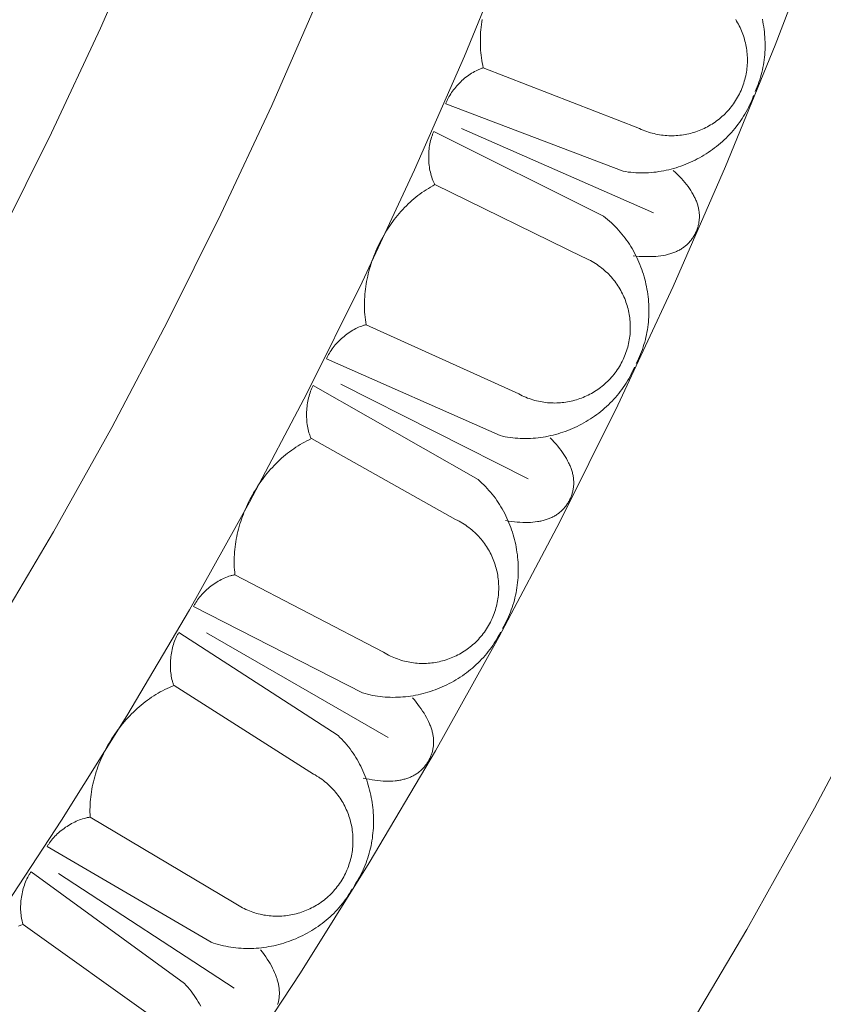
# Model space of a CAD drawing. Units: millimetres. Extents: x 1475 to 3324, y -9589 to -7993.
# Drawn here: x 2550 to 2617, y -8992 to -8910 of the extents above; entities that cross this region are included whole.
import ezdxf

# ---------------------------------------------------------------- set-up
doc = ezdxf.new("R2010")
doc.units = ezdxf.units.MM
doc.header["$MEASUREMENT"] = 0
doc.layers.add('DEFAULT', color=7, linetype='Continuous')

msp = doc.modelspace()

# ---------------------------------------------------------------- linework, layer by layer
at = {"layer": 'DEFAULT', "color": 255, "lineweight": 9}
for points in [[(2605.191, -8995.677), (2611.087, -8985.703), (2616.748, -8975.576), (2622.17, -8965.3), (2627.349, -8954.879), (2632.28, -8944.317), (2636.961, -8933.617), (2641.387, -8922.783), (2645.556, -8911.819), (2649.462, -8900.729), (2653.102, -8889.517), (2656.473, -8878.185), (2659.57, -8866.739), (2662.391, -8855.181), (2664.93, -8843.516), (2667.185, -8831.747), (2669.151, -8819.879), (2670.825, -8807.914), (2672.204, -8795.857), (2673.282, -8783.711), (2674.057, -8771.48), (2674.525, -8759.168), (2674.682, -8746.779)], [(2507.411, -8992.198), (2513.223, -8984.617), (2518.855, -8976.894), (2524.306, -8969.032), (2529.57, -8961.034), (2534.645, -8952.904), (2539.529, -8944.644), (2544.217, -8936.257), (2548.707, -8927.747), (2552.995, -8919.117), (2557.079, -8910.37), (2560.956, -8901.509)], [(2567.829, -8998.378), (2573.788, -8989.325), (2579.534, -8980.121), (2585.062, -8970.77), (2590.369, -8961.276), (2595.452, -8951.642), (2600.307, -8941.873), (2604.93, -8931.971), (2609.319, -8921.94), (2613.468, -8911.783), (2617.376, -8901.504)], [(2542.34, -8993.565), (2548.185, -8985.133), (2553.831, -8976.556), (2559.274, -8967.836), (2564.511, -8958.978), (2569.539, -8949.984), (2574.354, -8940.857), (2578.954, -8931.602), (2583.333, -8922.221), (2587.491, -8912.718), (2591.422, -8903.096)], [(2525.799, -8994.007), (2531.654, -8985.979), (2537.319, -8977.807), (2542.791, -8969.493), (2548.067, -8961.042), (2553.143, -8952.456), (2558.016, -8943.738), (2562.684, -8934.892), (2567.142, -8925.921), (2571.387, -8916.829), (2575.416, -8907.618)], [(2588.978, -8909.633), (2588.944, -8909.848), (2588.914, -8910.064), (2588.888, -8910.28), (2588.866, -8910.496), (2588.849, -8910.711), (2588.835, -8910.927), (2588.826, -8911.143), (2588.822, -8911.358), (2588.822, -8911.573), (2588.826, -8911.787), (2588.835, -8912.001), (2588.848, -8912.214), (2588.866, -8912.426), (2588.888, -8912.637), (2588.916, -8912.848), (2588.947, -8913.057), (2588.984, -8913.265), (2589.025, -8913.472), (2589.071, -8913.678)], [(2602.125, -8918.759), (2602.274, -8918.826), (2602.424, -8918.89), (2602.574, -8918.949), (2602.725, -8919.004), (2602.877, -8919.055), (2603.029, -8919.102), (2603.182, -8919.145), (2603.335, -8919.184), (2603.488, -8919.219), (2603.642, -8919.25), (2603.796, -8919.277), (2603.95, -8919.3), (2604.104, -8919.319), (2604.258, -8919.334), (2604.413, -8919.346), (2604.567, -8919.354), (2604.721, -8919.358), (2604.874, -8919.358), (2605.028, -8919.354), (2605.18, -8919.347), (2605.333, -8919.336), (2605.485, -8919.322), (2605.636, -8919.303), (2605.787, -8919.281), (2605.937, -8919.256), (2606.087, -8919.227), (2606.235, -8919.194), (2606.383, -8919.158), (2606.53, -8919.119), (2606.675, -8919.076), (2606.82, -8919.029), (2606.963, -8918.979), (2607.105, -8918.926), (2607.246, -8918.869), (2607.385, -8918.809), (2607.523, -8918.745), (2607.66, -8918.679), (2607.795, -8918.609), (2607.928, -8918.535), (2608.06, -8918.459), (2608.19, -8918.379), (2608.318, -8918.296), (2608.444, -8918.21), (2608.568, -8918.121), (2608.69, -8918.029), (2608.81, -8917.933), (2608.928, -8917.835), (2609.044, -8917.733), (2609.157, -8917.628), (2609.268, -8917.521), (2609.377, -8917.41), (2609.483, -8917.297), (2609.587, -8917.18), (2609.688, -8917.061), (2609.786, -8916.939), (2609.882, -8916.814), (2609.974, -8916.686), (2610.064, -8916.555), (2610.151, -8916.422), (2610.235, -8916.286), (2610.316, -8916.147), (2610.393, -8916.005), (2610.468, -8915.861), (2610.539, -8915.713), (2610.606, -8915.565), (2610.67, -8915.415), (2610.729, -8915.265), (2610.784, -8915.114), (2610.835, -8914.962), (2610.882, -8914.81), (2610.925, -8914.657), (2610.964, -8914.504), (2610.999, -8914.351), (2611.03, -8914.197), (2611.057, -8914.043), (2611.08, -8913.889), (2611.099, -8913.735), (2611.114, -8913.581), (2611.126, -8913.427), (2611.134, -8913.273), (2611.138, -8913.119), (2611.138, -8912.965), (2611.134, -8912.812), (2611.127, -8912.659), (2611.116, -8912.506), (2611.101, -8912.354), (2611.083, -8912.203), (2611.061, -8912.052), (2611.036, -8911.902), (2611.007, -8911.752), (2610.974, -8911.604), (2610.938, -8911.456), (2610.898, -8911.31), (2610.855, -8911.164), (2610.809, -8911.02), (2610.759, -8910.876), (2610.705, -8910.734), (2610.649, -8910.593), (2610.589, -8910.454), (2610.525, -8910.316), (2610.458, -8910.179), (2610.388, -8910.044), (2610.315, -8909.911), (2610.239, -8909.779), (2610.159, -8909.649)], [(2611.785, -8915.673), (2611.873, -8915.477), (2611.955, -8915.278), (2612.033, -8915.079), (2612.105, -8914.878), (2612.173, -8914.675), (2612.236, -8914.471), (2612.294, -8914.266), (2612.347, -8914.059), (2612.395, -8913.852), (2612.438, -8913.644), (2612.477, -8913.434), (2612.511, -8913.224), (2612.54, -8913.014), (2612.565, -8912.803), (2612.584, -8912.591), (2612.6, -8912.379), (2612.61, -8912.166), (2612.616, -8911.953), (2612.618, -8911.741), (2612.615, -8911.528), (2612.607, -8911.315), (2612.595, -8911.102), (2612.578, -8910.89), (2612.557, -8910.678), (2612.532, -8910.466), (2612.502, -8910.255), (2612.468, -8910.045), (2612.43, -8909.835), (2612.387, -8909.626)], [(2589.071, -8913.678), (2589.011, -8913.696), (2588.95, -8913.716), (2588.889, -8913.738), (2588.828, -8913.761), (2588.767, -8913.785), (2588.706, -8913.81), (2588.583, -8913.865), (2588.461, -8913.925), (2588.339, -8913.99), (2588.217, -8914.059), (2588.097, -8914.132), (2587.977, -8914.21), (2587.858, -8914.292), (2587.74, -8914.378), (2587.624, -8914.467), (2587.51, -8914.559), (2587.397, -8914.655), (2587.287, -8914.754), (2587.179, -8914.855), (2587.073, -8914.959), (2586.97, -8915.066), (2586.87, -8915.175), (2586.774, -8915.286), (2586.68, -8915.398), (2586.59, -8915.513), (2586.504, -8915.628), (2586.422, -8915.745), (2586.344, -8915.863), (2586.27, -8915.982), (2586.201, -8916.102), (2586.137, -8916.222), (2586.077, -8916.342), (2586.049, -8916.402), (2586.023, -8916.462), (2585.998, -8916.522), (2585.974, -8916.582), (2585.952, -8916.642), (2585.931, -8916.702)], [(2589.071, -8913.678), (2602.125, -8918.759)], [(2600.756, -8922.323), (2600.968, -8922.359), (2601.18, -8922.389), (2601.393, -8922.415), (2601.606, -8922.435), (2601.819, -8922.449), (2602.033, -8922.459), (2602.246, -8922.464), (2602.459, -8922.464), (2602.672, -8922.459), (2602.884, -8922.448), (2603.097, -8922.434), (2603.308, -8922.414), (2603.52, -8922.39), (2603.73, -8922.36), (2603.94, -8922.327), (2604.15, -8922.288), (2604.358, -8922.246), (2604.565, -8922.198), (2604.772, -8922.146), (2604.977, -8922.09), (2605.181, -8922.03), (2605.384, -8921.965), (2605.586, -8921.896), (2605.786, -8921.822), (2605.984, -8921.745), (2606.181, -8921.663), (2606.376, -8921.578), (2606.57, -8921.488), (2606.762, -8921.395), (2606.951, -8921.297), (2607.139, -8921.196), (2607.324, -8921.091), (2607.508, -8920.982), (2607.689, -8920.869), (2607.868, -8920.753), (2608.044, -8920.633), (2608.218, -8920.509), (2608.389, -8920.382), (2608.558, -8920.252), (2608.723, -8920.118), (2608.886, -8919.98), (2609.046, -8919.839), (2609.203, -8919.696), (2609.357, -8919.548), (2609.507, -8919.398), (2609.655, -8919.244), (2609.799, -8919.088), (2609.939, -8918.928), (2610.076, -8918.765), (2610.21, -8918.6), (2610.34, -8918.431), (2610.466, -8918.26), (2610.588, -8918.086), (2610.706, -8917.909), (2610.82, -8917.729), (2610.93, -8917.547), (2611.036, -8917.362), (2611.138, -8917.175), (2611.235, -8916.985), (2611.328, -8916.792), (2611.416, -8916.597), (2611.5, -8916.4), (2611.579, -8916.201), (2611.653, -8915.999)], [(2600.756, -8922.323), (2585.931, -8916.702)], [(2587.246, -8918.758), (2603.298, -8925.79)], [(2584.943, -8918.994), (2584.915, -8919.052), (2584.888, -8919.112), (2584.861, -8919.172), (2584.836, -8919.234), (2584.812, -8919.296), (2584.788, -8919.36), (2584.744, -8919.489), (2584.704, -8919.622), (2584.667, -8919.759), (2584.634, -8919.898), (2584.605, -8920.039), (2584.579, -8920.183), (2584.558, -8920.329), (2584.54, -8920.476), (2584.526, -8920.625), (2584.515, -8920.775), (2584.508, -8920.926), (2584.505, -8921.077), (2584.506, -8921.229), (2584.511, -8921.38), (2584.519, -8921.531), (2584.53, -8921.682), (2584.546, -8921.831), (2584.565, -8921.98), (2584.588, -8922.126), (2584.614, -8922.271), (2584.645, -8922.414), (2584.679, -8922.555), (2584.716, -8922.693), (2584.757, -8922.828), (2584.802, -8922.959), (2584.851, -8923.088), (2584.876, -8923.15), (2584.903, -8923.212), (2584.93, -8923.273), (2584.958, -8923.332), (2584.988, -8923.391), (2585.018, -8923.448)], [(2599.121, -8926.093), (2584.943, -8918.994)], [(2604.944, -8922.265), (2605.126, -8922.435), (2605.299, -8922.604), (2605.465, -8922.773), (2605.623, -8922.941), (2605.773, -8923.109), (2605.916, -8923.276), (2606.05, -8923.442), (2606.176, -8923.608), (2606.295, -8923.773), (2606.406, -8923.937), (2606.509, -8924.101), (2606.603, -8924.264), (2606.648, -8924.345), (2606.691, -8924.426), (2606.731, -8924.507), (2606.77, -8924.588), (2606.806, -8924.668), (2606.841, -8924.749), (2606.874, -8924.829), (2606.904, -8924.909), (2606.933, -8924.989), (2606.96, -8925.069), (2606.985, -8925.149), (2607.008, -8925.228), (2607.028, -8925.308), (2607.047, -8925.387), (2607.064, -8925.466), (2607.079, -8925.545), (2607.092, -8925.623), (2607.103, -8925.702), (2607.112, -8925.78), (2607.119, -8925.859), (2607.125, -8925.937), (2607.128, -8926.015), (2607.129, -8926.092), (2607.128, -8926.17), (2607.125, -8926.247), (2607.12, -8926.324), (2607.114, -8926.402), (2607.105, -8926.478), (2607.094, -8926.555), (2607.082, -8926.632), (2607.067, -8926.708), (2607.051, -8926.785), (2607.032, -8926.861), (2607.012, -8926.937), (2606.989, -8927.012), (2606.965, -8927.088), (2606.938, -8927.163), (2606.91, -8927.239), (2606.88, -8927.314), (2606.847, -8927.389), (2606.812, -8927.465), (2606.776, -8927.54), (2606.738, -8927.614), (2606.698, -8927.686), (2606.657, -8927.756), (2606.615, -8927.826), (2606.571, -8927.893), (2606.525, -8927.96), (2606.478, -8928.025), (2606.43, -8928.088), (2606.38, -8928.15), (2606.328, -8928.211), (2606.276, -8928.27), (2606.221, -8928.328), (2606.165, -8928.384), (2606.108, -8928.439), (2606.049, -8928.492), (2605.988, -8928.544), (2605.927, -8928.595), (2605.863, -8928.644), (2605.798, -8928.692), (2605.732, -8928.738), (2605.664, -8928.783), (2605.595, -8928.827), (2605.524, -8928.869), (2605.451, -8928.909), (2605.377, -8928.948), (2605.302, -8928.986), (2605.225, -8929.022), (2605.147, -8929.057), (2605.067, -8929.091), (2604.986, -8929.123), (2604.903, -8929.153), (2604.819, -8929.182), (2604.733, -8929.21), (2604.646, -8929.236), (2604.557, -8929.261), (2604.466, -8929.285), (2604.375, -8929.307), (2604.281, -8929.327), (2604.09, -8929.364), (2603.893, -8929.395), (2603.69, -8929.42), (2603.481, -8929.44), (2603.266, -8929.454), (2603.046, -8929.462), (2602.819, -8929.464), (2602.586, -8929.461), (2602.347, -8929.452), (2602.102, -8929.438), (2601.851, -8929.417), (2601.595, -8929.391)], [(2585.028, -8923.443), (2584.843, -8923.542), (2584.659, -8923.646), (2584.478, -8923.755), (2584.299, -8923.868), (2584.122, -8923.985), (2583.947, -8924.106), (2583.775, -8924.231), (2583.605, -8924.361), (2583.438, -8924.494), (2583.273, -8924.631), (2583.11, -8924.771), (2582.951, -8924.915), (2582.793, -8925.063), (2582.639, -8925.214), (2582.487, -8925.368), (2582.338, -8925.526), (2582.192, -8925.687), (2582.048, -8925.851), (2581.908, -8926.018), (2581.77, -8926.187), (2581.635, -8926.36), (2581.504, -8926.535), (2581.375, -8926.713), (2581.25, -8926.894), (2581.127, -8927.076), (2581.008, -8927.262), (2580.892, -8927.449), (2580.78, -8927.639), (2580.67, -8927.83), (2580.564, -8928.024), (2580.462, -8928.219), (2580.363, -8928.417), (2580.267, -8928.616), (2580.175, -8928.817), (2580.087, -8929.019), (2580.002, -8929.222), (2579.92, -8929.428), (2579.843, -8929.634), (2579.769, -8929.841), (2579.699, -8930.05), (2579.633, -8930.26), (2579.571, -8930.47), (2579.513, -8930.681), (2579.459, -8930.893), (2579.409, -8931.106), (2579.362, -8931.319), (2579.32, -8931.533), (2579.283, -8931.747), (2579.249, -8931.961), (2579.22, -8932.176), (2579.194, -8932.391), (2579.174, -8932.605), (2579.157, -8932.82), (2579.145, -8933.034), (2579.138, -8933.249), (2579.135, -8933.462), (2579.136, -8933.676), (2579.142, -8933.889), (2579.153, -8934.101), (2579.169, -8934.312), (2579.189, -8934.523), (2579.214, -8934.733), (2579.244, -8934.942), (2579.278, -8935.15)], [(2597.426, -8929.514), (2585.028, -8923.443)], [(2601.848, -8938.394), (2601.946, -8938.202), (2602.039, -8938.009), (2602.128, -8937.814), (2602.211, -8937.617), (2602.29, -8937.418), (2602.364, -8937.218), (2602.433, -8937.016), (2602.497, -8936.813), (2602.557, -8936.609), (2602.612, -8936.403), (2602.662, -8936.196), (2602.707, -8935.989), (2602.748, -8935.78), (2602.784, -8935.57), (2602.816, -8935.36), (2602.843, -8935.149), (2602.865, -8934.937), (2602.883, -8934.725), (2602.896, -8934.513), (2602.904, -8934.3), (2602.909, -8934.087), (2602.908, -8933.874), (2602.903, -8933.661), (2602.894, -8933.449), (2602.88, -8933.236), (2602.862, -8933.024), (2602.84, -8932.812), (2602.813, -8932.6), (2602.782, -8932.389), (2602.746, -8932.179), (2602.707, -8931.969), (2602.663, -8931.76), (2602.614, -8931.553), (2602.562, -8931.346), (2602.505, -8931.14), (2602.444, -8930.936), (2602.379, -8930.733), (2602.31, -8930.531), (2602.236, -8930.331), (2602.159, -8930.133), (2602.077, -8929.936), (2601.992, -8929.741), (2601.902, -8929.548), (2601.808, -8929.356), (2601.71, -8929.167), (2601.609, -8928.98), (2601.503, -8928.796), (2601.393, -8928.613), (2601.28, -8928.433), (2601.163, -8928.256), (2601.041, -8928.081), (2600.916, -8927.909), (2600.787, -8927.74), (2600.654, -8927.574), (2600.518, -8927.411), (2600.377, -8927.251), (2600.233, -8927.094), (2600.085, -8926.94), (2599.934, -8926.79), (2599.778, -8926.643), (2599.619, -8926.5), (2599.457, -8926.361), (2599.29, -8926.225), (2599.121, -8926.093)], [(2592.033, -8940.943), (2592.178, -8941.019), (2592.323, -8941.09), (2592.47, -8941.157), (2592.618, -8941.221), (2592.767, -8941.28), (2592.916, -8941.335), (2593.066, -8941.386), (2593.217, -8941.434), (2593.368, -8941.477), (2593.52, -8941.516), (2593.672, -8941.552), (2593.825, -8941.583), (2593.978, -8941.611), (2594.131, -8941.635), (2594.284, -8941.655), (2594.437, -8941.671), (2594.591, -8941.684), (2594.744, -8941.692), (2594.898, -8941.697), (2595.051, -8941.698), (2595.204, -8941.696), (2595.356, -8941.689), (2595.508, -8941.68), (2595.66, -8941.666), (2595.812, -8941.649), (2595.962, -8941.628), (2596.112, -8941.604), (2596.262, -8941.576), (2596.41, -8941.544), (2596.558, -8941.509), (2596.705, -8941.471), (2596.851, -8941.429), (2596.996, -8941.383), (2597.139, -8941.334), (2597.282, -8941.282), (2597.423, -8941.226), (2597.563, -8941.167), (2597.702, -8941.105), (2597.839, -8941.039), (2597.975, -8940.97), (2598.109, -8940.897), (2598.241, -8940.822), (2598.372, -8940.743), (2598.501, -8940.66), (2598.628, -8940.575), (2598.753, -8940.486), (2598.876, -8940.394), (2598.997, -8940.299), (2599.116, -8940.201), (2599.233, -8940.1), (2599.348, -8939.995), (2599.46, -8939.888), (2599.57, -8939.777), (2599.677, -8939.664), (2599.782, -8939.547), (2599.884, -8939.427), (2599.984, -8939.305), (2600.081, -8939.179), (2600.175, -8939.051), (2600.266, -8938.919), (2600.355, -8938.785), (2600.44, -8938.648), (2600.522, -8938.508), (2600.601, -8938.365), (2600.677, -8938.22), (2600.748, -8938.074), (2600.815, -8937.928), (2600.879, -8937.78), (2600.938, -8937.631), (2600.993, -8937.482), (2601.044, -8937.332), (2601.092, -8937.181), (2601.135, -8937.03), (2601.174, -8936.878), (2601.21, -8936.726), (2601.241, -8936.573), (2601.269, -8936.421), (2601.293, -8936.267), (2601.313, -8936.114), (2601.329, -8935.961), (2601.342, -8935.807), (2601.35, -8935.654), (2601.355, -8935.501), (2601.356, -8935.348), (2601.354, -8935.195), (2601.348, -8935.042), (2601.338, -8934.89), (2601.324, -8934.738), (2601.307, -8934.587), (2601.286, -8934.436), (2601.262, -8934.286), (2601.234, -8934.137), (2601.203, -8933.988), (2601.168, -8933.84), (2601.129, -8933.693), (2601.087, -8933.548), (2601.042, -8933.403), (2600.993, -8933.259), (2600.94, -8933.116), (2600.885, -8932.975), (2600.826, -8932.835), (2600.763, -8932.696), (2600.697, -8932.559), (2600.628, -8932.424), (2600.556, -8932.29), (2600.48, -8932.157), (2600.401, -8932.026), (2600.319, -8931.897), (2600.233, -8931.77), (2600.144, -8931.645), (2600.053, -8931.522), (2599.958, -8931.401), (2599.859, -8931.282), (2599.758, -8931.165), (2599.654, -8931.05), (2599.546, -8930.938), (2599.436, -8930.828), (2599.322, -8930.721), (2599.206, -8930.616), (2599.086, -8930.514), (2598.963, -8930.414), (2598.838, -8930.317), (2598.709, -8930.223), (2598.578, -8930.132), (2598.444, -8930.043), (2598.307, -8929.958), (2598.167, -8929.876), (2598.024, -8929.797), (2597.962, -8929.763), (2597.89, -8929.727), (2597.729, -8929.648), (2597.565, -8929.573), (2597.491, -8929.541), (2597.426, -8929.514)], [(2579.278, -8935.15), (2579.217, -8935.165), (2579.155, -8935.182), (2579.093, -8935.2), (2579.031, -8935.219), (2578.968, -8935.24), (2578.906, -8935.262), (2578.781, -8935.31), (2578.655, -8935.363), (2578.53, -8935.421), (2578.405, -8935.483), (2578.28, -8935.55), (2578.156, -8935.621), (2578.033, -8935.696), (2577.911, -8935.775), (2577.79, -8935.858), (2577.671, -8935.944), (2577.553, -8936.033), (2577.437, -8936.126), (2577.324, -8936.221), (2577.213, -8936.319), (2577.104, -8936.42), (2576.998, -8936.523), (2576.896, -8936.629), (2576.796, -8936.736), (2576.7, -8936.845), (2576.607, -8936.956), (2576.519, -8937.068), (2576.434, -8937.182), (2576.354, -8937.296), (2576.279, -8937.412), (2576.208, -8937.528), (2576.142, -8937.645), (2576.111, -8937.703), (2576.081, -8937.762), (2576.052, -8937.82), (2576.025, -8937.879), (2576, -8937.938), (2575.975, -8937.996)], [(2579.278, -8935.15), (2592.033, -8940.943)], [(2590.469, -8944.427), (2575.975, -8937.996)], [(2590.469, -8944.427), (2590.679, -8944.474), (2590.889, -8944.516), (2591.1, -8944.553), (2591.312, -8944.584), (2591.524, -8944.611), (2591.736, -8944.632), (2591.949, -8944.649), (2592.161, -8944.66), (2592.374, -8944.667), (2592.587, -8944.669), (2592.8, -8944.666), (2593.012, -8944.658), (2593.225, -8944.645), (2593.437, -8944.627), (2593.648, -8944.605), (2593.859, -8944.579), (2594.07, -8944.547), (2594.28, -8944.512), (2594.489, -8944.471), (2594.697, -8944.426), (2594.904, -8944.377), (2595.11, -8944.324), (2595.315, -8944.266), (2595.519, -8944.204), (2595.721, -8944.137), (2595.922, -8944.067), (2596.122, -8943.992), (2596.32, -8943.913), (2596.517, -8943.83), (2596.711, -8943.743), (2596.904, -8943.652), (2597.095, -8943.558), (2597.285, -8943.459), (2597.472, -8943.356), (2597.657, -8943.25), (2597.839, -8943.14), (2598.02, -8943.026), (2598.197, -8942.909), (2598.373, -8942.788), (2598.546, -8942.663), (2598.716, -8942.535), (2598.883, -8942.403), (2599.048, -8942.268), (2599.21, -8942.13), (2599.368, -8941.988), (2599.524, -8941.843), (2599.676, -8941.694), (2599.825, -8941.542), (2599.971, -8941.388), (2600.114, -8941.229), (2600.252, -8941.068), (2600.388, -8940.904), (2600.519, -8940.737), (2600.647, -8940.567), (2600.771, -8940.394), (2600.891, -8940.218), (2601.007, -8940.039), (2601.118, -8939.858), (2601.226, -8939.673), (2601.329, -8939.486), (2601.428, -8939.297), (2601.523, -8939.104), (2601.612, -8938.909), (2601.698, -8938.712)], [(2574.864, -8940.231), (2574.832, -8940.288), (2574.802, -8940.345), (2574.772, -8940.404), (2574.743, -8940.464), (2574.716, -8940.525), (2574.689, -8940.588), (2574.637, -8940.715), (2574.59, -8940.845), (2574.546, -8940.979), (2574.505, -8941.116), (2574.468, -8941.256), (2574.435, -8941.398), (2574.405, -8941.543), (2574.379, -8941.689), (2574.357, -8941.837), (2574.338, -8941.986), (2574.323, -8942.136), (2574.312, -8942.287), (2574.304, -8942.439), (2574.3, -8942.59), (2574.3, -8942.741), (2574.303, -8942.892), (2574.311, -8943.042), (2574.322, -8943.192), (2574.336, -8943.34), (2574.355, -8943.486), (2574.377, -8943.63), (2574.403, -8943.772), (2574.433, -8943.912), (2574.467, -8944.049), (2574.504, -8944.183), (2574.546, -8944.314), (2574.568, -8944.378), (2574.591, -8944.441), (2574.615, -8944.503), (2574.64, -8944.564), (2574.666, -8944.624), (2574.693, -8944.683)], [(2588.628, -8948.101), (2574.864, -8940.231)], [(2577.177, -8940.123), (2592.817, -8948.027)], [(2574.704, -8944.677), (2574.513, -8944.767), (2574.324, -8944.861), (2574.137, -8944.959), (2573.952, -8945.062), (2573.769, -8945.169), (2573.588, -8945.28), (2573.409, -8945.396), (2573.232, -8945.516), (2573.058, -8945.639), (2572.885, -8945.767), (2572.715, -8945.898), (2572.548, -8946.034), (2572.383, -8946.172), (2572.22, -8946.315), (2572.06, -8946.461), (2571.903, -8946.61), (2571.748, -8946.762), (2571.596, -8946.918), (2571.446, -8947.077), (2571.299, -8947.239), (2571.155, -8947.404), (2571.014, -8947.571), (2570.876, -8947.742), (2570.741, -8947.915), (2570.608, -8948.091), (2570.479, -8948.269), (2570.353, -8948.45), (2570.23, -8948.633), (2570.111, -8948.818), (2569.994, -8949.006), (2569.881, -8949.196), (2569.771, -8949.387), (2569.665, -8949.581), (2569.562, -8949.776), (2569.462, -8949.973), (2569.366, -8950.172), (2569.274, -8950.372), (2569.185, -8950.574), (2569.1, -8950.777), (2569.019, -8950.981), (2568.941, -8951.187), (2568.868, -8951.394), (2568.798, -8951.601), (2568.732, -8951.81), (2568.67, -8952.02), (2568.612, -8952.23), (2568.559, -8952.441), (2568.509, -8952.653), (2568.464, -8952.865), (2568.422, -8953.078), (2568.386, -8953.291), (2568.353, -8953.504), (2568.325, -8953.717), (2568.301, -8953.931), (2568.282, -8954.144), (2568.267, -8954.357), (2568.257, -8954.57), (2568.251, -8954.783), (2568.25, -8954.996), (2568.254, -8955.208), (2568.262, -8955.42), (2568.276, -8955.63), (2568.294, -8955.841), (2568.317, -8956.05)], [(2586.748, -8951.424), (2574.704, -8944.677)], [(2594.654, -8944.599), (2594.826, -8944.779), (2594.99, -8944.958), (2595.146, -8945.136), (2595.295, -8945.312), (2595.435, -8945.488), (2595.568, -8945.662), (2595.693, -8945.835), (2595.81, -8946.008), (2595.92, -8946.179), (2596.021, -8946.349), (2596.115, -8946.518), (2596.201, -8946.686), (2596.241, -8946.77), (2596.279, -8946.853), (2596.315, -8946.936), (2596.349, -8947.019), (2596.381, -8947.101), (2596.411, -8947.184), (2596.439, -8947.266), (2596.466, -8947.347), (2596.49, -8947.429), (2596.512, -8947.51), (2596.533, -8947.591), (2596.551, -8947.671), (2596.568, -8947.752), (2596.582, -8947.832), (2596.595, -8947.912), (2596.605, -8947.991), (2596.614, -8948.07), (2596.621, -8948.149), (2596.625, -8948.228), (2596.628, -8948.307), (2596.629, -8948.385), (2596.628, -8948.463), (2596.625, -8948.54), (2596.62, -8948.618), (2596.612, -8948.695), (2596.603, -8948.772), (2596.593, -8948.848), (2596.58, -8948.925), (2596.565, -8949.001), (2596.548, -8949.077), (2596.529, -8949.152), (2596.508, -8949.227), (2596.486, -8949.302), (2596.461, -8949.377), (2596.434, -8949.451), (2596.406, -8949.526), (2596.375, -8949.599), (2596.343, -8949.673), (2596.308, -8949.746), (2596.272, -8949.82), (2596.233, -8949.894), (2596.192, -8949.967), (2596.15, -8950.038), (2596.107, -8950.108), (2596.062, -8950.176), (2596.016, -8950.243), (2595.968, -8950.308), (2595.919, -8950.372), (2595.868, -8950.434), (2595.817, -8950.495), (2595.763, -8950.554), (2595.709, -8950.612), (2595.652, -8950.668), (2595.595, -8950.722), (2595.536, -8950.776), (2595.476, -8950.827), (2595.414, -8950.877), (2595.351, -8950.926), (2595.286, -8950.973), (2595.22, -8951.019), (2595.153, -8951.063), (2595.084, -8951.105), (2595.014, -8951.146), (2594.942, -8951.186), (2594.869, -8951.224), (2594.794, -8951.261), (2594.718, -8951.296), (2594.641, -8951.329), (2594.562, -8951.361), (2594.482, -8951.392), (2594.401, -8951.421), (2594.318, -8951.448), (2594.233, -8951.474), (2594.148, -8951.498), (2594.06, -8951.521), (2593.972, -8951.543), (2593.882, -8951.563), (2593.79, -8951.581), (2593.697, -8951.598), (2593.603, -8951.613), (2593.41, -8951.64), (2593.212, -8951.66), (2593.008, -8951.674), (2592.798, -8951.682), (2592.583, -8951.684), (2592.362, -8951.68), (2592.135, -8951.67), (2591.903, -8951.654), (2591.665, -8951.632), (2591.421, -8951.604), (2591.172, -8951.57), (2590.917, -8951.529)], [(2590.674, -8960.533), (2590.782, -8960.347), (2590.886, -8960.159), (2590.985, -8959.969), (2591.08, -8959.777), (2591.169, -8959.583), (2591.254, -8959.387), (2591.334, -8959.19), (2591.409, -8958.99), (2591.48, -8958.789), (2591.546, -8958.587), (2591.608, -8958.383), (2591.665, -8958.178), (2591.717, -8957.972), (2591.764, -8957.765), (2591.807, -8957.557), (2591.846, -8957.347), (2591.88, -8957.137), (2591.909, -8956.927), (2591.934, -8956.715), (2591.954, -8956.503), (2591.97, -8956.291), (2591.982, -8956.078), (2591.989, -8955.865), (2591.991, -8955.652), (2591.989, -8955.439), (2591.983, -8955.226), (2591.972, -8955.013), (2591.957, -8954.801), (2591.937, -8954.588), (2591.914, -8954.376), (2591.885, -8954.165), (2591.853, -8953.954), (2591.816, -8953.744), (2591.775, -8953.535), (2591.73, -8953.326), (2591.68, -8953.119), (2591.626, -8952.913), (2591.568, -8952.708), (2591.506, -8952.504), (2591.44, -8952.301), (2591.369, -8952.1), (2591.294, -8951.901), (2591.215, -8951.703), (2591.132, -8951.507), (2591.045, -8951.313), (2590.954, -8951.121), (2590.858, -8950.93), (2590.759, -8950.742), (2590.656, -8950.556), (2590.548, -8950.373), (2590.437, -8950.192), (2590.321, -8950.013), (2590.202, -8949.837), (2590.078, -8949.664), (2589.951, -8949.493), (2589.819, -8949.326), (2589.684, -8949.161), (2589.545, -8949), (2589.402, -8948.841), (2589.255, -8948.686), (2589.104, -8948.535), (2588.949, -8948.386), (2588.791, -8948.242), (2588.628, -8948.101)], [(2580.733, -8962.538), (2580.874, -8962.621), (2581.015, -8962.7), (2581.158, -8962.776), (2581.302, -8962.847), (2581.448, -8962.914), (2581.594, -8962.978), (2581.741, -8963.037), (2581.889, -8963.093), (2582.037, -8963.144), (2582.187, -8963.192), (2582.337, -8963.236), (2582.487, -8963.275), (2582.638, -8963.312), (2582.79, -8963.344), (2582.942, -8963.372), (2583.094, -8963.397), (2583.247, -8963.418), (2583.399, -8963.435), (2583.552, -8963.448), (2583.705, -8963.458), (2583.858, -8963.464), (2584.011, -8963.466), (2584.163, -8963.464), (2584.315, -8963.459), (2584.468, -8963.45), (2584.619, -8963.438), (2584.77, -8963.422), (2584.921, -8963.402), (2585.071, -8963.379), (2585.221, -8963.352), (2585.369, -8963.322), (2585.517, -8963.288), (2585.664, -8963.251), (2585.811, -8963.21), (2585.956, -8963.165), (2586.1, -8963.117), (2586.243, -8963.066), (2586.385, -8963.011), (2586.525, -8962.953), (2586.665, -8962.892), (2586.803, -8962.827), (2586.939, -8962.758), (2587.074, -8962.687), (2587.207, -8962.612), (2587.339, -8962.533), (2587.469, -8962.452), (2587.597, -8962.367), (2587.723, -8962.278), (2587.847, -8962.187), (2587.969, -8962.092), (2588.089, -8961.994), (2588.207, -8961.893), (2588.323, -8961.789), (2588.437, -8961.681), (2588.548, -8961.571), (2588.656, -8961.457), (2588.763, -8961.34), (2588.866, -8961.22), (2588.967, -8961.097), (2589.066, -8960.971), (2589.161, -8960.842), (2589.254, -8960.709), (2589.344, -8960.574), (2589.431, -8960.436), (2589.514, -8960.295), (2589.593, -8960.154), (2589.669, -8960.011), (2589.74, -8959.867), (2589.807, -8959.722), (2589.871, -8959.575), (2589.93, -8959.428), (2589.986, -8959.28), (2590.037, -8959.132), (2590.085, -8958.982), (2590.129, -8958.832), (2590.169, -8958.682), (2590.205, -8958.531), (2590.237, -8958.379), (2590.266, -8958.227), (2590.29, -8958.075), (2590.311, -8957.922), (2590.328, -8957.769), (2590.342, -8957.617), (2590.351, -8957.464), (2590.357, -8957.311), (2590.359, -8957.158), (2590.358, -8957.006), (2590.353, -8956.853), (2590.344, -8956.701), (2590.331, -8956.55), (2590.315, -8956.398), (2590.296, -8956.248), (2590.273, -8956.098), (2590.246, -8955.948), (2590.215, -8955.799), (2590.182, -8955.651), (2590.144, -8955.504), (2590.103, -8955.358), (2590.059, -8955.213), (2590.011, -8955.069), (2589.96, -8954.926), (2589.905, -8954.784), (2589.847, -8954.643), (2589.785, -8954.504), (2589.72, -8954.366), (2589.652, -8954.23), (2589.58, -8954.095), (2589.505, -8953.962), (2589.427, -8953.83), (2589.345, -8953.7), (2589.26, -8953.572), (2589.172, -8953.446), (2589.081, -8953.322), (2588.986, -8953.2), (2588.888, -8953.079), (2588.787, -8952.961), (2588.683, -8952.846), (2588.575, -8952.732), (2588.464, -8952.621), (2588.351, -8952.512), (2588.234, -8952.406), (2588.114, -8952.303), (2587.991, -8952.202), (2587.865, -8952.103), (2587.735, -8952.008), (2587.603, -8951.915), (2587.468, -8951.825), (2587.329, -8951.738), (2587.27, -8951.702), (2587.2, -8951.661), (2587.043, -8951.573), (2586.883, -8951.49), (2586.811, -8951.454), (2586.748, -8951.424)], [(2568.317, -8956.05), (2568.255, -8956.062), (2568.192, -8956.075), (2568.129, -8956.09), (2568.066, -8956.106), (2568.003, -8956.123), (2567.939, -8956.142), (2567.812, -8956.183), (2567.684, -8956.229), (2567.555, -8956.28), (2567.427, -8956.335), (2567.299, -8956.395), (2567.171, -8956.459), (2567.044, -8956.527), (2566.917, -8956.6), (2566.792, -8956.675), (2566.668, -8956.755), (2566.546, -8956.838), (2566.425, -8956.924), (2566.307, -8957.013), (2566.19, -8957.105), (2566.076, -8957.199), (2565.965, -8957.296), (2565.857, -8957.396), (2565.751, -8957.498), (2565.65, -8957.601), (2565.551, -8957.707), (2565.457, -8957.814), (2565.366, -8957.923), (2565.28, -8958.033), (2565.198, -8958.144), (2565.121, -8958.256), (2565.048, -8958.369), (2565.014, -8958.426), (2564.981, -8958.483), (2564.95, -8958.54), (2564.919, -8958.597), (2564.89, -8958.654), (2564.863, -8958.711)], [(2568.317, -8956.05), (2580.733, -8962.538)], [(2578.98, -8965.929), (2564.863, -8958.711)], [(2578.98, -8965.929), (2579.187, -8965.988), (2579.395, -8966.042), (2579.603, -8966.09), (2579.813, -8966.134), (2580.023, -8966.172), (2580.234, -8966.205), (2580.445, -8966.233), (2580.657, -8966.256), (2580.869, -8966.275), (2581.082, -8966.288), (2581.294, -8966.297), (2581.507, -8966.3), (2581.72, -8966.299), (2581.932, -8966.294), (2582.145, -8966.283), (2582.357, -8966.268), (2582.569, -8966.249), (2582.78, -8966.224), (2582.991, -8966.196), (2583.201, -8966.162), (2583.411, -8966.125), (2583.62, -8966.083), (2583.827, -8966.036), (2584.034, -8965.985), (2584.24, -8965.93), (2584.445, -8965.871), (2584.648, -8965.807), (2584.851, -8965.739), (2585.051, -8965.667), (2585.251, -8965.591), (2585.448, -8965.511), (2585.644, -8965.427), (2585.838, -8965.339), (2586.031, -8965.247), (2586.221, -8965.151), (2586.41, -8965.051), (2586.596, -8964.947), (2586.78, -8964.84), (2586.962, -8964.729), (2587.141, -8964.614), (2587.318, -8964.495), (2587.493, -8964.373), (2587.665, -8964.247), (2587.834, -8964.118), (2588, -8963.985), (2588.163, -8963.848), (2588.324, -8963.708), (2588.481, -8963.565), (2588.635, -8963.419), (2588.786, -8963.269), (2588.933, -8963.115), (2589.078, -8962.959), (2589.218, -8962.799), (2589.355, -8962.636), (2589.488, -8962.47), (2589.618, -8962.301), (2589.743, -8962.129), (2589.865, -8961.954), (2589.982, -8961.776), (2590.096, -8961.595), (2590.205, -8961.411), (2590.31, -8961.224), (2590.41, -8961.035), (2590.506, -8960.842)], [(2563.63, -8960.881), (2563.595, -8960.935), (2563.562, -8960.991), (2563.529, -8961.049), (2563.497, -8961.107), (2563.466, -8961.166), (2563.435, -8961.227), (2563.377, -8961.351), (2563.322, -8961.479), (2563.271, -8961.61), (2563.223, -8961.745), (2563.179, -8961.882), (2563.137, -8962.022), (2563.1, -8962.165), (2563.066, -8962.31), (2563.035, -8962.456), (2563.008, -8962.604), (2562.985, -8962.753), (2562.965, -8962.903), (2562.949, -8963.054), (2562.937, -8963.205), (2562.929, -8963.356), (2562.924, -8963.507), (2562.923, -8963.657), (2562.925, -8963.806), (2562.932, -8963.955), (2562.942, -8964.102), (2562.957, -8964.247), (2562.975, -8964.391), (2562.997, -8964.532), (2563.023, -8964.671), (2563.053, -8964.806), (2563.087, -8964.939), (2563.106, -8965.004), (2563.125, -8965.068), (2563.146, -8965.132), (2563.167, -8965.194), (2563.19, -8965.255), (2563.214, -8965.316)], [(2576.94, -8969.497), (2563.63, -8960.881)], [(2565.944, -8960.899), (2581.126, -8969.655)], [(2563.225, -8965.311), (2563.029, -8965.39), (2562.835, -8965.473), (2562.643, -8965.561), (2562.453, -8965.654), (2562.264, -8965.75), (2562.077, -8965.852), (2561.892, -8965.957), (2561.709, -8966.067), (2561.528, -8966.181), (2561.349, -8966.299), (2561.172, -8966.421), (2560.998, -8966.547), (2560.825, -8966.676), (2560.655, -8966.809), (2560.487, -8966.946), (2560.321, -8967.086), (2560.158, -8967.23), (2559.998, -8967.377), (2559.84, -8967.528), (2559.684, -8967.681), (2559.531, -8967.838), (2559.381, -8967.998), (2559.234, -8968.16), (2559.089, -8968.326), (2558.948, -8968.494), (2558.809, -8968.665), (2558.673, -8968.838), (2558.54, -8969.014), (2558.41, -8969.193), (2558.284, -8969.374), (2558.16, -8969.557), (2558.04, -8969.742), (2557.923, -8969.929), (2557.81, -8970.119), (2557.699, -8970.31), (2557.593, -8970.503), (2557.489, -8970.698), (2557.39, -8970.895), (2557.294, -8971.093), (2557.201, -8971.292), (2557.113, -8971.493), (2557.028, -8971.696), (2556.947, -8971.899), (2556.869, -8972.104), (2556.796, -8972.31), (2556.727, -8972.517), (2556.661, -8972.725), (2556.6, -8972.933), (2556.543, -8973.143), (2556.49, -8973.353), (2556.442, -8973.563), (2556.398, -8973.774), (2556.358, -8973.986), (2556.322, -8974.198), (2556.291, -8974.41), (2556.265, -8974.622), (2556.243, -8974.834), (2556.225, -8975.047), (2556.213, -8975.259), (2556.205, -8975.471), (2556.202, -8975.682), (2556.203, -8975.894), (2556.21, -8976.105), (2556.221, -8976.315)], [(2574.879, -8972.711), (2563.225, -8965.311)], [(2583.149, -8966.333), (2583.311, -8966.522), (2583.465, -8966.709), (2583.611, -8966.895), (2583.75, -8967.08), (2583.88, -8967.263), (2584.003, -8967.444), (2584.119, -8967.624), (2584.226, -8967.803), (2584.326, -8967.98), (2584.418, -8968.155), (2584.502, -8968.329), (2584.578, -8968.502), (2584.614, -8968.587), (2584.647, -8968.673), (2584.679, -8968.758), (2584.708, -8968.842), (2584.736, -8968.926), (2584.761, -8969.01), (2584.785, -8969.094), (2584.807, -8969.177), (2584.826, -8969.259), (2584.844, -8969.342), (2584.86, -8969.423), (2584.874, -8969.505), (2584.886, -8969.586), (2584.896, -8969.667), (2584.904, -8969.747), (2584.91, -8969.827), (2584.915, -8969.907), (2584.917, -8969.986), (2584.917, -8970.065), (2584.916, -8970.144), (2584.912, -8970.222), (2584.907, -8970.3), (2584.899, -8970.377), (2584.89, -8970.454), (2584.879, -8970.531), (2584.866, -8970.607), (2584.851, -8970.683), (2584.833, -8970.758), (2584.814, -8970.834), (2584.793, -8970.908), (2584.771, -8970.983), (2584.746, -8971.057), (2584.719, -8971.13), (2584.69, -8971.203), (2584.659, -8971.276), (2584.627, -8971.349), (2584.592, -8971.421), (2584.556, -8971.493), (2584.517, -8971.564), (2584.477, -8971.635), (2584.434, -8971.707), (2584.389, -8971.777), (2584.343, -8971.846), (2584.296, -8971.914), (2584.248, -8971.979), (2584.198, -8972.043), (2584.147, -8972.106), (2584.094, -8972.167), (2584.04, -8972.226), (2583.985, -8972.284), (2583.929, -8972.34), (2583.871, -8972.395), (2583.812, -8972.448), (2583.751, -8972.499), (2583.69, -8972.549), (2583.627, -8972.597), (2583.562, -8972.644), (2583.496, -8972.689), (2583.429, -8972.732), (2583.361, -8972.774), (2583.291, -8972.814), (2583.22, -8972.853), (2583.148, -8972.89), (2583.074, -8972.926), (2582.999, -8972.96), (2582.922, -8972.992), (2582.845, -8973.023), (2582.766, -8973.052), (2582.685, -8973.08), (2582.604, -8973.106), (2582.521, -8973.13), (2582.436, -8973.153), (2582.351, -8973.174), (2582.264, -8973.194), (2582.175, -8973.212), (2582.086, -8973.228), (2581.995, -8973.243), (2581.902, -8973.256), (2581.809, -8973.268), (2581.714, -8973.278), (2581.52, -8973.294), (2581.32, -8973.303), (2581.116, -8973.306), (2580.906, -8973.302), (2580.691, -8973.293), (2580.47, -8973.276), (2580.245, -8973.254), (2580.014, -8973.225), (2579.777, -8973.19), (2579.535, -8973.148), (2579.288, -8973.1), (2579.036, -8973.046)], [(2578.298, -8982.023), (2578.416, -8981.843), (2578.53, -8981.662), (2578.639, -8981.477), (2578.744, -8981.291), (2578.844, -8981.102), (2578.94, -8980.911), (2579.031, -8980.718), (2579.117, -8980.523), (2579.199, -8980.327), (2579.276, -8980.128), (2579.348, -8979.928), (2579.416, -8979.727), (2579.48, -8979.524), (2579.539, -8979.319), (2579.593, -8979.114), (2579.643, -8978.907), (2579.688, -8978.699), (2579.729, -8978.49), (2579.766, -8978.281), (2579.798, -8978.07), (2579.825, -8977.859), (2579.848, -8977.647), (2579.867, -8977.435), (2579.881, -8977.223), (2579.891, -8977.01), (2579.896, -8976.797), (2579.897, -8976.583), (2579.894, -8976.37), (2579.886, -8976.157), (2579.874, -8975.944), (2579.858, -8975.732), (2579.837, -8975.519), (2579.812, -8975.308), (2579.782, -8975.096), (2579.748, -8974.886), (2579.71, -8974.676), (2579.668, -8974.467), (2579.621, -8974.259), (2579.57, -8974.052), (2579.515, -8973.846), (2579.456, -8973.641), (2579.392, -8973.438), (2579.324, -8973.236), (2579.252, -8973.036), (2579.176, -8972.837), (2579.095, -8972.64), (2579.01, -8972.445), (2578.922, -8972.252), (2578.829, -8972.061), (2578.731, -8971.872), (2578.63, -8971.685), (2578.524, -8971.5), (2578.415, -8971.318), (2578.301, -8971.138), (2578.183, -8970.96), (2578.061, -8970.786), (2577.935, -8970.614), (2577.805, -8970.445), (2577.671, -8970.279), (2577.533, -8970.116), (2577.391, -8969.956), (2577.244, -8969.8), (2577.094, -8969.647), (2576.94, -8969.497)], [(2568.261, -8983.477), (2568.397, -8983.568), (2568.534, -8983.655), (2568.673, -8983.738), (2568.812, -8983.817), (2568.954, -8983.893), (2569.096, -8983.964), (2569.239, -8984.031), (2569.384, -8984.095), (2569.53, -8984.154), (2569.676, -8984.21), (2569.824, -8984.262), (2569.972, -8984.31), (2570.121, -8984.355), (2570.27, -8984.395), (2570.421, -8984.432), (2570.571, -8984.465), (2570.722, -8984.494), (2570.874, -8984.52), (2571.026, -8984.541), (2571.178, -8984.56), (2571.33, -8984.574), (2571.482, -8984.584), (2571.635, -8984.591), (2571.787, -8984.595), (2571.939, -8984.594), (2572.092, -8984.59), (2572.243, -8984.582), (2572.395, -8984.571), (2572.546, -8984.556), (2572.697, -8984.538), (2572.847, -8984.515), (2572.997, -8984.49), (2573.146, -8984.46), (2573.294, -8984.428), (2573.441, -8984.391), (2573.588, -8984.351), (2573.734, -8984.308), (2573.878, -8984.261), (2574.022, -8984.211), (2574.164, -8984.157), (2574.305, -8984.1), (2574.445, -8984.039), (2574.584, -8983.975), (2574.721, -8983.907), (2574.857, -8983.836), (2574.991, -8983.762), (2575.124, -8983.684), (2575.254, -8983.603), (2575.384, -8983.519), (2575.511, -8983.431), (2575.636, -8983.34), (2575.76, -8983.245), (2575.881, -8983.148), (2576, -8983.046), (2576.117, -8982.942), (2576.232, -8982.835), (2576.344, -8982.724), (2576.455, -8982.61), (2576.562, -8982.492), (2576.667, -8982.372), (2576.77, -8982.248), (2576.87, -8982.121), (2576.967, -8981.991), (2577.061, -8981.858), (2577.152, -8981.722), (2577.239, -8981.585), (2577.322, -8981.446), (2577.402, -8981.306), (2577.477, -8981.165), (2577.548, -8981.023), (2577.616, -8980.879), (2577.679, -8980.735), (2577.739, -8980.589), (2577.795, -8980.442), (2577.847, -8980.295), (2577.895, -8980.147), (2577.939, -8979.998), (2577.98, -8979.848), (2578.017, -8979.698), (2578.05, -8979.547), (2578.079, -8979.396), (2578.104, -8979.245), (2578.126, -8979.093), (2578.144, -8978.941), (2578.159, -8978.789), (2578.169, -8978.636), (2578.176, -8978.484), (2578.179, -8978.331), (2578.179, -8978.179), (2578.175, -8978.027), (2578.167, -8977.875), (2578.156, -8977.724), (2578.141, -8977.572), (2578.122, -8977.422), (2578.1, -8977.271), (2578.075, -8977.122), (2578.045, -8976.973), (2578.012, -8976.825), (2577.976, -8976.677), (2577.936, -8976.531), (2577.893, -8976.385), (2577.846, -8976.24), (2577.796, -8976.097), (2577.742, -8975.954), (2577.685, -8975.813), (2577.624, -8975.673), (2577.56, -8975.535), (2577.492, -8975.397), (2577.421, -8975.262), (2577.347, -8975.128), (2577.269, -8974.995), (2577.188, -8974.864), (2577.104, -8974.735), (2577.016, -8974.608), (2576.925, -8974.483), (2576.83, -8974.359), (2576.732, -8974.238), (2576.631, -8974.119), (2576.527, -8974.002), (2576.419, -8973.887), (2576.308, -8973.774), (2576.194, -8973.664), (2576.077, -8973.557), (2575.956, -8973.452), (2575.833, -8973.349), (2575.706, -8973.249), (2575.575, -8973.152), (2575.442, -8973.058), (2575.385, -8973.018), (2575.317, -8972.973), (2575.165, -8972.876), (2575.011, -8972.784), (2574.94, -8972.744), (2574.879, -8972.711)], [(2556.221, -8976.315), (2556.159, -8976.323), (2556.095, -8976.333), (2556.032, -8976.344), (2555.968, -8976.357), (2555.904, -8976.371), (2555.839, -8976.386), (2555.71, -8976.42), (2555.579, -8976.459), (2555.448, -8976.502), (2555.317, -8976.551), (2555.186, -8976.603), (2555.054, -8976.66), (2554.924, -8976.721), (2554.794, -8976.786), (2554.664, -8976.855), (2554.536, -8976.927), (2554.41, -8977.003), (2554.285, -8977.083), (2554.161, -8977.165), (2554.04, -8977.25), (2553.921, -8977.339), (2553.805, -8977.429), (2553.691, -8977.523), (2553.58, -8977.618), (2553.473, -8977.716), (2553.369, -8977.816), (2553.268, -8977.918), (2553.172, -8978.022), (2553.079, -8978.127), (2552.992, -8978.233), (2552.908, -8978.341), (2552.83, -8978.45), (2552.793, -8978.504), (2552.757, -8978.559), (2552.722, -8978.614), (2552.689, -8978.67), (2552.657, -8978.725), (2552.626, -8978.781)], [(2556.221, -8976.315), (2568.261, -8983.477)], [(2566.324, -8986.767), (2552.626, -8978.781)], [(2551.275, -8980.879), (2551.238, -8980.932), (2551.201, -8980.986), (2551.165, -8981.042), (2551.13, -8981.098), (2551.096, -8981.156), (2551.062, -8981.215), (2550.997, -8981.335), (2550.935, -8981.46), (2550.877, -8981.589), (2550.821, -8981.72), (2550.769, -8981.855), (2550.721, -8981.993), (2550.675, -8982.133), (2550.633, -8982.276), (2550.595, -8982.42), (2550.56, -8982.567), (2550.528, -8982.714), (2550.5, -8982.863), (2550.476, -8983.013), (2550.456, -8983.163), (2550.439, -8983.313), (2550.426, -8983.464), (2550.416, -8983.614), (2550.411, -8983.763), (2550.409, -8983.912), (2550.411, -8984.059), (2550.418, -8984.205), (2550.428, -8984.349), (2550.442, -8984.492), (2550.46, -8984.631), (2550.483, -8984.769), (2550.51, -8984.903), (2550.525, -8984.969), (2550.54, -8985.034), (2550.558, -8985.099), (2550.576, -8985.162), (2550.595, -8985.225), (2550.615, -8985.286)], [(2564.09, -8990.216), (2551.275, -8980.879)], [(2553.586, -8981.027), (2568.261, -8990.605)], [(2566.324, -8986.767), (2566.527, -8986.837), (2566.732, -8986.902), (2566.937, -8986.962), (2567.144, -8987.016), (2567.352, -8987.066), (2567.561, -8987.111), (2567.77, -8987.151), (2567.98, -8987.186), (2568.191, -8987.215), (2568.403, -8987.241), (2568.614, -8987.261), (2568.827, -8987.276), (2569.039, -8987.287), (2569.252, -8987.293), (2569.464, -8987.294), (2569.677, -8987.291), (2569.89, -8987.283), (2570.102, -8987.27), (2570.314, -8987.253), (2570.526, -8987.232), (2570.737, -8987.206), (2570.948, -8987.175), (2571.158, -8987.14), (2571.367, -8987.101), (2571.576, -8987.057), (2571.784, -8987.009), (2571.99, -8986.957), (2572.196, -8986.9), (2572.4, -8986.839), (2572.604, -8986.774), (2572.805, -8986.705), (2573.006, -8986.632), (2573.204, -8986.555), (2573.402, -8986.473), (2573.597, -8986.388), (2573.791, -8986.299), (2573.983, -8986.205), (2574.172, -8986.108), (2574.36, -8986.007), (2574.545, -8985.902), (2574.729, -8985.794), (2574.91, -8985.681), (2575.088, -8985.565), (2575.264, -8985.445), (2575.437, -8985.322), (2575.608, -8985.194), (2575.776, -8985.064), (2575.941, -8984.929), (2576.103, -8984.791), (2576.262, -8984.65), (2576.417, -8984.505), (2576.57, -8984.357), (2576.719, -8984.205), (2576.865, -8984.05), (2577.007, -8983.892), (2577.145, -8983.73), (2577.28, -8983.565), (2577.411, -8983.397), (2577.538, -8983.225), (2577.662, -8983.051), (2577.781, -8982.873), (2577.896, -8982.692), (2578.007, -8982.509), (2578.113, -8982.322)], [(2550.627, -8985.282), (2550.428, -8985.349), (2550.229, -8985.422)], [(2561.856, -8993.312), (2550.627, -8985.282)], [(2570.465, -8987.399), (2570.616, -8987.596), (2570.759, -8987.792), (2570.895, -8987.986), (2571.023, -8988.178), (2571.143, -8988.368), (2571.256, -8988.556), (2571.361, -8988.742), (2571.459, -8988.926), (2571.549, -8989.108), (2571.631, -8989.288), (2571.705, -8989.467), (2571.772, -8989.643), (2571.803, -8989.731), (2571.831, -8989.818), (2571.858, -8989.904), (2571.883, -8989.99), (2571.906, -8990.076), (2571.926, -8990.161), (2571.946, -8990.245), (2571.963, -8990.33), (2571.978, -8990.413), (2571.991, -8990.496), (2572.002, -8990.579), (2572.012, -8990.661), (2572.019, -8990.743), (2572.025, -8990.824), (2572.029, -8990.905), (2572.031, -8990.985), (2572.03, -8991.065), (2572.028, -8991.144), (2572.024, -8991.223), (2572.019, -8991.301), (2572.011, -8991.379), (2572.001, -8991.456), (2571.989, -8991.533), (2571.976, -8991.609), (2571.96, -8991.685), (2571.943, -8991.761), (2571.924, -8991.835), (2571.903, -8991.91), (2571.879, -8991.984)], [(2565.463, -8992.115), (2565.359, -8991.93), (2565.251, -8991.746), (2565.139, -8991.565), (2565.023, -8991.387), (2564.902, -8991.211), (2564.778, -8991.038), (2564.649, -8990.867), (2564.515, -8990.7), (2564.378, -8990.536), (2564.236, -8990.374), (2564.09, -8990.216)]]:
    msp.add_lwpolyline(points, dxfattribs=at)

doc.saveas('drawing.dxf')
